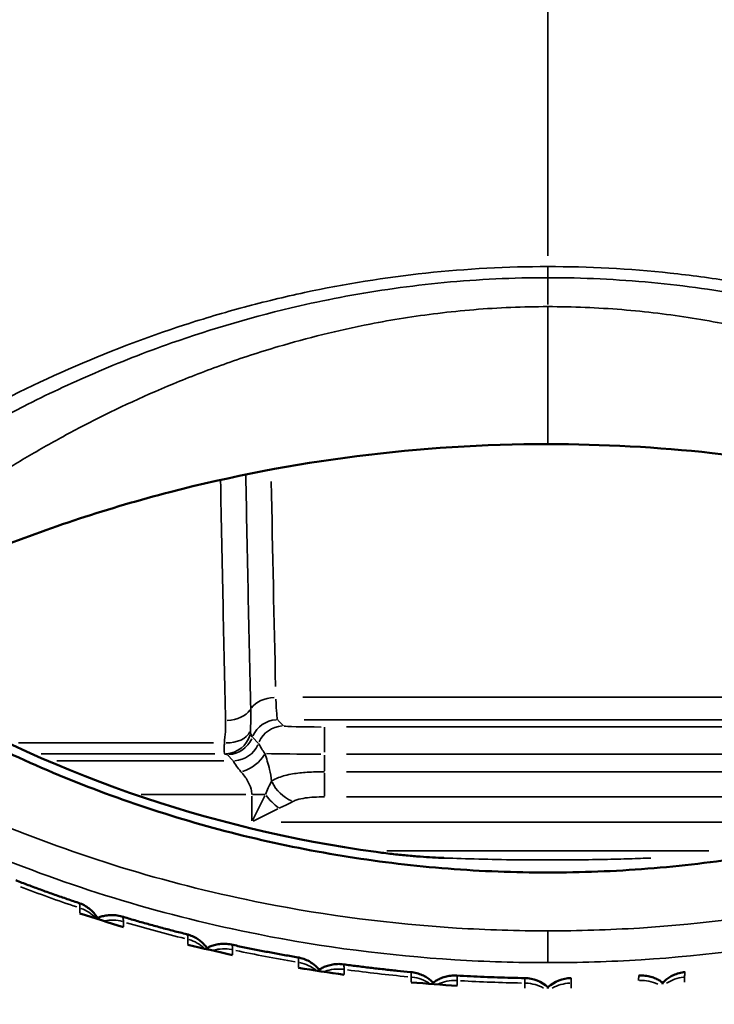
# Model space of a CAD drawing. Units: millimetres. Extents: x 0 to 26290, y 0 to 22385.
# Drawn here: x 10790 to 10995, y 17244 to 17534 of the extents above; entities that cross this region are included whole.
import ezdxf

# ---------------------------------------------------------------- set-up
doc = ezdxf.new("R2010")
doc.units = ezdxf.units.MM
doc.layers.add('MD_Visible', color=7, linetype='Continuous', lineweight=50)
doc.layers.add('MD_Visible Narrow', color=7, linetype='Continuous', lineweight=35)
doc.styles.get("Standard").update_dxf_attribs({"font": 'arial.ttf'})
doc.dimstyles.new('ISO-25', dxfattribs={"dimtxt": 2.5, "dimasz": 2.5, "dimexe": 1.25, "dimexo": 0.625, "dimtad": 1, "dimtxsty": 'Standard', "dimcen": 2.5, "dimadec": 0, "dimazin": 0, "dimtfac": 1, "dimtmove": 0, "dimatfit": 3, "dimfxl": 1, "dimarcsym": 0})

# ---------------------------------------------------------------- blocks, each defined once
blk = doc.blocks.new('CustomObjectsInViewport4_0')
at = {"layer": 'MD_Visible', "extrusion": (0, 1, 0)}
for p, q in [((10298.13, 14022.11), (10298.13, 14022.11)), ((10269.43, 14015.82), (10269.43, 14015.82))]:
    blk.add_line(p, q, dxfattribs=at)
at = {"layer": 'MD_Visible'}
for centre, radius, start, end in [((10400.66, 14240.29), 374.57, 239.3039, 262.2218), ((10393.66, 13821.48), 10.5, 48.1897, 89.1219)]:
    blk.add_arc(centre, radius, start, end, dxfattribs=at)
at = {"layer": 'MD_Visible', "extrusion": (1.22465e-16, 0, -1)}
blk.add_arc((-10407.66, 13821.48), 10.5, 48.1897, 89.1219, dxfattribs=at)
at = {"layer": 'MD_Visible'}
for centre, major_axis, ratio, start_param, end_param in [((10400.66, 14169.04), (438.96, 0), 0.866025, 5.816393, 9.89157), ((10400.66, 13969.82), (-383.86, 77.38), 0.382976, 1.281085, 1.316485), ((10400.66, 13969.82), (-384.38, 58.11), 0.375713, 1.348031, 1.383431), ((10400.66, 13969.82), (-384.73, 38.77), 0.370381, 1.415869, 1.451269), ((10400.66, 13969.82), (-384.93, 19.39), 0.367122, 1.484325, 1.519725)]:
    blk.add_ellipse(centre, major_axis=major_axis, ratio=ratio, start_param=start_param, end_param=end_param, dxfattribs=at)
at = {"layer": 'MD_Visible', "extrusion": (1.22465e-16, 0, -1)}
blk.add_ellipse((10400.66, 14165.87), major_axis=(-437, 0), ratio=0.866025, start_param=5.825381, end_param=9.882582, dxfattribs=at)
at = {"layer": 'MD_Visible'}
for points, knots in [([(9937.85, 13774.01), (9943.56, 13794.98), (9950.57, 13815.67), (9967.08, 13855.96), (9976.58, 13875.63), (9997.89, 13913.46), (10009.7, 13931.71), (10035.38, 13966.37), (10049.27, 13982.87), (10078.81, 14013.73), (10094.49, 14028.19), (10127.29, 14054.72), (10144.45, 14066.9), (10179.84, 14088.69), (10198.11, 14098.4), (10235.36, 14115.11), (10254.39, 14122.22), (10292.78, 14133.7), (10312.21, 14138.15), (10351.07, 14144.34), (10370.57, 14146.13), (10393.6, 14146.7), (10397.13, 14146.74), (10400.66, 14146.74)], [0, 0, 0, 0, 6.898074, 6.898074, 13.758675, 13.758675, 20.542417, 20.542417, 27.222608, 27.222608, 33.776704, 33.776704, 40.19243, 40.19243, 46.457243, 46.457243, 52.567219, 52.567219, 58.53877, 58.53877, 64.388042, 64.388042, 65.448231, 65.448231, 65.448231, 65.448231]), ([(10400.66, 14146.74), (10419.79, 14146.74), (10438.96, 14145.47), (10476.88, 14140.46), (10495.71, 14136.7), (10532.84, 14126.83), (10551.22, 14120.66), (10587.22, 14106.02), (10604.91, 14097.48), (10639.31, 14078.21), (10656.06, 14067.39), (10688.33, 14043.68), (10703.89, 14030.7), (10733.51, 14002.8), (10747.6, 13987.8), (10774.04, 13956.04), (10786.39, 13939.2), (10809.12, 13904.01), (10819.5, 13885.58), (10838.04, 13847.46), (10846.2, 13827.7), (10856.95, 13796.5), (10860.4, 13785.29), (10863.47, 13774)], [0, 0, 0, 0, 5.737675, 5.737675, 11.485625, 11.485625, 17.3119, 17.3119, 23.248212, 23.248212, 29.315393, 29.315393, 35.525037, 35.525037, 41.881689, 41.881689, 48.379015, 48.379015, 55.002727, 55.002727, 61.735989, 61.735989, 65.451397, 65.451397, 65.451397, 65.451397]), ([(10711.03, 13855.68), (10705.08, 13862.5), (10698.83, 13869.13), (10679.94, 13887.66), (10666.52, 13899.06), (10637.99, 13920), (10622.8, 13929.61), (10591.07, 13946.78), (10574.44, 13954.4), (10540.14, 13967.45), (10522.38, 13972.92), (10486.21, 13981.57), (10467.7, 13984.77), (10433.03, 13988.53), (10416.83, 13989.41), (10381.83, 13989.41), (10362.94, 13988.21), (10325.67, 13983.49), (10307.18, 13979.95), (10271.13, 13970.62), (10253.46, 13964.8), (10219.39, 13951.08), (10202.91, 13943.13), (10171.56, 13925.32), (10156.6, 13915.42), (10128.6, 13893.92), (10115.48, 13882.28), (10098.92, 13865.29), (10094.54, 13860.54), (10090.31, 13855.7)], [28.80449, 28.80449, 28.80449, 28.80449, 31.773059, 31.773059, 37.390711, 37.390711, 43.005422, 43.005422, 48.62009, 48.62009, 54.243746, 54.243746, 59.874873, 59.874873, 64.72574, 64.72574, 70.377093, 70.377093, 76.025684, 76.025684, 81.665264, 81.665264, 87.295912, 87.295912, 92.917674, 92.917674, 98.534775, 98.534775, 100.644054, 100.644054, 100.644054, 100.644054]), ([(10400.66, 13863.1), (10390.85, 13863.1), (10381.03, 13863.48), (10361.36, 13865.02), (10351.54, 13866.18), (10331.99, 13869.28), (10322.26, 13871.21), (10303, 13875.84), (10293.47, 13878.54), (10274.69, 13884.65), (10265.44, 13888.07), (10247.3, 13895.59), (10238.37, 13899.7), (10220.79, 13908.66), (10212.16, 13913.49), (10196.81, 13922.9), (10190.04, 13927.36), (10183.42, 13932.03)], [1234.787474, 1234.787474, 1234.787474, 1234.787474, 1265.831875, 1265.831875, 1296.876277, 1296.876277, 1327.920679, 1327.920679, 1358.96508, 1358.96508, 1390.009482, 1390.009482, 1421.053884, 1421.053884, 1452.098285, 1452.098285, 1477.499947, 1477.499947, 1477.499947, 1477.499947]), ([(10400.66, 13863.1), (10410.47, 13863.1), (10420.3, 13863.48), (10439.96, 13865.02), (10449.79, 13866.18), (10469.34, 13869.28), (10479.07, 13871.21), (10498.32, 13875.84), (10507.86, 13878.54), (10526.64, 13884.65), (10535.89, 13888.07), (10554.03, 13895.59), (10562.96, 13899.7), (10580.53, 13908.66), (10589.17, 13913.49), (10604.51, 13922.9), (10611.29, 13927.36), (10617.91, 13932.03)], [2490.508956, 2490.508956, 2490.508956, 2490.508956, 2521.553358, 2521.553358, 2552.597759, 2552.597759, 2583.642161, 2583.642161, 2614.686563, 2614.686563, 2645.730964, 2645.730964, 2676.775366, 2676.775366, 2707.819768, 2707.819768, 2733.220838, 2733.220838, 2733.220838, 2733.220838]), ([(10349.97, 13869.17), (10351.51, 13868.95), (10353.06, 13868.76), (10356.07, 13868.41), (10357.54, 13868.26), (10360.36, 13868), (10361.71, 13867.88), (10364.28, 13867.69), (10365.49, 13867.62), (10367.8, 13867.49), (10368.89, 13867.44), (10369.93, 13867.4)], [0, 0, 0, 0, 0.483846, 0.483846, 0.967691, 0.967691, 1.451537, 1.451537, 1.935382, 1.935382, 2.419228, 2.419228, 2.419228, 2.419228]), ([(10243.64, 13860.81), (10244.86, 13860.34), (10246.08, 13859.87), (10248.53, 13858.95), (10249.76, 13858.5), (10252.22, 13857.61), (10253.45, 13857.16), (10255.92, 13856.29), (10257.16, 13855.86), (10259.64, 13855.01), (10260.89, 13854.59), (10262.13, 13854.17)], [4.29375412, 4.29375412, 4.29375412, 4.29375412, 4.30412845, 4.30412845, 4.31450278, 4.31450278, 4.32487711, 4.32487711, 4.33525144, 4.33525144, 4.34562577, 4.34562577, 4.34562577, 4.34562577]), ([(10267.93, 13849.44), (10267.75, 13849.74), (10267.55, 13850.06), (10267.06, 13850.73), (10266.78, 13851.08), (10266.11, 13851.78), (10265.73, 13852.13), (10264.86, 13852.81), (10264.37, 13853.14), (10263.31, 13853.72), (10262.73, 13853.97), (10262.13, 13854.17)], [-0.061202805, -0.061202805, -0.061202805, -0.061202805, -0.059676597, -0.059676597, -0.05815039, -0.05815039, -0.056624182, -0.056624182, -0.055097975, -0.055097975, -0.053571767, -0.053571767, -0.053571767, -0.053571767]), ([(10267.78, 13849.69), (10268.02, 13849.8), (10268.28, 13849.9), (10268.96, 13850.13), (10269.39, 13850.25), (10270.34, 13850.45), (10270.86, 13850.52), (10271.96, 13850.58), (10272.55, 13850.57), (10273.75, 13850.43), (10274.37, 13850.31), (10274.97, 13850.13)], [-0.032010331, -0.032010331, -0.032010331, -0.032010331, -0.030911621, -0.030911621, -0.029393674, -0.029393674, -0.027875727, -0.027875727, -0.02635778, -0.02635778, -0.024839833, -0.024839833, -0.024839833, -0.024839833]), ([(10274.97, 13850.13), (10276.23, 13849.75), (10277.5, 13849.38), (10280.03, 13848.65), (10281.3, 13848.29), (10283.84, 13847.58), (10285.12, 13847.24), (10287.67, 13846.55), (10288.95, 13846.22), (10291.51, 13845.55), (10292.79, 13845.23), (10294.07, 13844.91)], [4.38102043, 4.38102043, 4.38102043, 4.38102043, 4.39139482, 4.39139482, 4.40176921, 4.40176921, 4.41214359, 4.41214359, 4.42251798, 4.42251798, 4.43289236, 4.43289236, 4.43289236, 4.43289236]), ([(10300.18, 13840.69), (10299.98, 13840.97), (10299.76, 13841.27), (10299.22, 13841.89), (10298.91, 13842.21), (10298.2, 13842.85), (10297.79, 13843.18), (10296.88, 13843.78), (10296.37, 13844.06), (10295.27, 13844.55), (10294.68, 13844.76), (10294.07, 13844.91)], [-0.058682891, -0.058682891, -0.058682891, -0.058682891, -0.057538505, -0.057538505, -0.056394119, -0.056394119, -0.055249734, -0.055249734, -0.054105348, -0.054105348, -0.052960962, -0.052960962, -0.052960962, -0.052960962]), ([(10300.08, 13840.83), (10300.35, 13840.97), (10300.63, 13841.11), (10301.33, 13841.41), (10301.75, 13841.56), (10302.67, 13841.82), (10303.18, 13841.93), (10304.27, 13842.07), (10304.85, 13842.1), (10306.05, 13842.05), (10306.67, 13841.98), (10307.28, 13841.85)], [-0.030896427, -0.030896427, -0.030896427, -0.030896427, -0.029939687, -0.029939687, -0.028800459, -0.028800459, -0.027661231, -0.027661231, -0.026522003, -0.026522003, -0.025382776, -0.025382776, -0.025382776, -0.025382776]), ([(10307.28, 13841.85), (10308.57, 13841.57), (10309.87, 13841.29), (10312.47, 13840.76), (10313.77, 13840.5), (10316.38, 13839.98), (10317.68, 13839.73), (10320.29, 13839.24), (10321.6, 13839), (10324.22, 13838.54), (10325.53, 13838.31), (10326.84, 13838.09)], [4.46828678, 4.46828678, 4.46828678, 4.46828678, 4.47866121, 4.47866121, 4.48903564, 4.48903564, 4.49941007, 4.49941007, 4.5097845, 4.5097845, 4.52015892, 4.52015892, 4.52015892, 4.52015892]), ([(10333.22, 13834.39), (10333, 13834.65), (10332.75, 13834.93), (10332.17, 13835.5), (10331.84, 13835.8), (10331.08, 13836.37), (10330.65, 13836.66), (10329.7, 13837.19), (10329.17, 13837.43), (10328.05, 13837.83), (10327.45, 13837.99), (10326.84, 13838.09)], [-0.056326361, -0.056326361, -0.056326361, -0.056326361, -0.05556447, -0.05556447, -0.054802579, -0.054802579, -0.054040688, -0.054040688, -0.053278798, -0.053278798, -0.052516907, -0.052516907, -0.052516907, -0.052516907]), ([(10333.17, 13834.45), (10333.44, 13834.62), (10333.74, 13834.8), (10334.44, 13835.16), (10334.85, 13835.34), (10335.75, 13835.66), (10336.24, 13835.81), (10337.31, 13836.03), (10337.88, 13836.1), (10339.07, 13836.15), (10339.69, 13836.12), (10340.3, 13836.03)], [-0.029503542, -0.029503542, -0.029503542, -0.029503542, -0.028799029, -0.028799029, -0.028039196, -0.028039196, -0.027279363, -0.027279363, -0.026519529, -0.026519529, -0.025759696, -0.025759696, -0.025759696, -0.025759696]), ([(10333.22, 13834.39), (10333.23, 13834.38), (10333.24, 13834.36), (10333.27, 13834.29), (10333.3, 13834.18), (10333.32, 13834.04)], [0.9454696, 0.9454696, 0.9454696, 0.9454696, 0.9800534, 0.9800534, 1.1232585, 1.1232585, 1.1232585, 1.1232585]), ([(10340.3, 13836.03), (10341.62, 13835.85), (10342.94, 13835.68), (10345.59, 13835.34), (10346.91, 13835.18), (10349.56, 13834.86), (10350.88, 13834.71), (10353.54, 13834.42), (10354.86, 13834.28), (10357.52, 13834.02), (10358.84, 13833.89), (10360.17, 13833.77)], [4.55555316, 4.55555316, 4.55555316, 4.55555316, 4.56592761, 4.56592761, 4.57630207, 4.57630207, 4.58667653, 4.58667653, 4.59705099, 4.59705099, 4.60742545, 4.60742545, 4.60742545, 4.60742545]), ([(10366.8, 13830.58), (10366.56, 13830.83), (10366.29, 13831.08), (10365.67, 13831.61), (10365.32, 13831.87), (10364.52, 13832.39), (10364.07, 13832.64), (10363.08, 13833.09), (10362.54, 13833.29), (10361.39, 13833.6), (10360.79, 13833.71), (10360.17, 13833.77)], [-0.054140725, -0.054140725, -0.054140725, -0.054140725, -0.053760171, -0.053760171, -0.053379617, -0.053379617, -0.052999063, -0.052999063, -0.05261851, -0.05261851, -0.052237956, -0.052237956, -0.052237956, -0.052237956]), ([(10441.15, 13833.77), (10440.54, 13833.71), (10439.93, 13833.6), (10438.78, 13833.29), (10438.24, 13833.09), (10437.26, 13832.64), (10436.81, 13832.39), (10436.01, 13831.87), (10435.66, 13831.61), (10435.04, 13831.08), (10434.77, 13830.83), (10434.53, 13830.58)], [-0.025905681, -0.025905681, -0.025905681, -0.025905681, -0.025525128, -0.025525128, -0.025144574, -0.025144574, -0.02476402, -0.02476402, -0.024383466, -0.024383466, -0.024002912, -0.024002912, -0.024002912, -0.024002912]), ([(10366.78, 13830.59), (10367.05, 13830.8), (10367.35, 13831.01), (10368.04, 13831.43), (10368.43, 13831.64), (10369.3, 13832.03), (10369.78, 13832.21), (10370.82, 13832.51), (10371.39, 13832.62), (10372.57, 13832.76), (10373.18, 13832.77), (10373.8, 13832.74)], [-0.027865393, -0.027865393, -0.027865393, -0.027865393, -0.027492332, -0.027492332, -0.027112256, -0.027112256, -0.026732181, -0.026732181, -0.026352106, -0.026352106, -0.02597203, -0.02597203, -0.02597203, -0.02597203]), ([(10366.8, 13830.58), (10366.81, 13830.57), (10366.82, 13830.55), (10366.84, 13830.46), (10366.85, 13830.34), (10366.86, 13830.19)], [0.9087721, 0.9087721, 0.9087721, 0.9087721, 0.9800534, 0.9800534, 1.1328604, 1.1328604, 1.1328604, 1.1328604]), ([(10373.8, 13832.74), (10375.13, 13832.66), (10376.47, 13832.58), (10379.13, 13832.44), (10380.47, 13832.38), (10383.14, 13832.27), (10384.47, 13832.22), (10387.14, 13832.13), (10388.48, 13832.09), (10391.15, 13832.03), (10392.49, 13832), (10393.82, 13831.98)], [4.64281957, 4.64281957, 4.64281957, 4.64281957, 4.65319404, 4.65319404, 4.66356852, 4.66356852, 4.67394299, 4.67394299, 4.68431746, 4.68431746, 4.69469194, 4.69469194, 4.69469194, 4.69469194]), ([(10427.53, 13832.74), (10428.14, 13832.77), (10428.76, 13832.76), (10429.94, 13832.62), (10430.5, 13832.51), (10431.55, 13832.21), (10432.03, 13832.03), (10432.9, 13831.64), (10433.29, 13831.43), (10433.97, 13831.01), (10434.27, 13830.8), (10434.54, 13830.59)], [-0.052171607, -0.052171607, -0.052171607, -0.052171607, -0.051791532, -0.051791532, -0.051411456, -0.051411456, -0.051031381, -0.051031381, -0.050651305, -0.050651305, -0.050278244, -0.050278244, -0.050278244, -0.050278244]), ([(10434.53, 13830.58), (10434.52, 13830.57), (10434.51, 13830.55), (10434.49, 13830.46), (10434.47, 13830.34), (10434.46, 13830.19)], [0.9087721, 0.9087721, 0.9087721, 0.9087721, 0.9800534, 0.9800534, 1.1328604, 1.1328604, 1.1328604, 1.1328604]), ([(10400.66, 13829.31), (10400.66, 13829.31), (10400.66, 13829.28), (10400.66, 13829.18), (10400.66, 13829.06), (10400.66, 13828.9)], [0.8747794, 0.8747794, 0.8747794, 0.8747794, 0.9800534, 0.9800534, 1.1359153, 1.1359153, 1.1359153, 1.1359153])]:
    blk.add_open_spline(points, degree=3, knots=knots, dxfattribs=at)
for points in [[(10266.59, 14010.22), (10266.59, 14010.22), (10266.59, 14010.22), (10266.59, 14010.22)], [(10267.93, 13849.44), (10267.95, 13849.41), (10267.96, 13849.37), (10267.98, 13849.33)], [(10300.18, 13840.69), (10300.22, 13840.63), (10300.25, 13840.55), (10300.28, 13840.44)]]:
    blk.add_open_spline(points, degree=3, dxfattribs=at)
at = {"layer": 'MD_Visible Narrow', "extrusion": (0, 1, 0)}
for p, q in [((10400.66, 14146.22), (10400.66, 14044.93)), ((10400.66, 14041.51), (10400.66, 14038.57)), ((10400.66, 14038.26), (10400.66, 14030.58)), ((10304.36, 14024.06), (10304.36, 14024.06)), ((10291.19, 14019.79), (10291.19, 14019.79)), ((10328.32, 13914.77), (10470.88, 13914.77)), ((10321.02, 13908.03), (10322.64, 13906.4)), ((10470.4, 13908.12), (10328.79, 13908.12)), ((10334.73, 13898.63), (10334.73, 13905.97)), ((10341.22, 13906.01), (10457.98, 13906.01)), ((10313.55, 13902.9), (10315.17, 13901.28)), ((10244.45, 13901.33), (10302, 13901.33)), ((10302.39, 13898.09), (10251.19, 13898.09)), ((10307.71, 13896.15), (10306.09, 13897.77)), ((10334.73, 13897.75), (10334.73, 13893.08)), ((10457.98, 13898.01), (10341.22, 13898.01)), ((10255.73, 13896.06), (10305.06, 13896.06)), ((10334.73, 13885.6), (10334.73, 13892.35)), ((10341.22, 13892.82), (10457.98, 13892.82)), ((10280.62, 13886.06), (10311.56, 13886.06)), ((10313.28, 13878.39), (10313.28, 13885.66)), ((10313.49, 13886.06), (10317.14, 13886.06)), ((10313.49, 13878.41), (10317.14, 13885.69)), ((10457.98, 13885.41), (10341.22, 13885.41)), ((10320.99, 13881.84), (10313.71, 13878.2)), ((10477.28, 13877.99), (10321.91, 13877.99)), ((10349.97, 13869.17), (10349.97, 13869.16)), ((10353.17, 13869.45), (10448.16, 13869.45)), ((10262.6, 13852.55), (10262.6, 13851.13)), ((10275.41, 13847.09), (10275.41, 13848.51)), ((10294.45, 13843.31), (10294.45, 13841.89)), ((10307.62, 13838.84), (10307.62, 13840.26)), ((10327.11, 13836.52), (10327.11, 13835.09)), ((10340.53, 13833.04), (10340.53, 13834.47)), ((10360.33, 13832.21), (10360.33, 13830.79)), ((10373.9, 13829.76), (10373.9, 13831.18)), ((10393.85, 13830.43), (10393.85, 13829)), ((10407.48, 13829), (10407.48, 13830.43)), ((10441, 13830.79), (10441, 13832.21))]:
    blk.add_line(p, q, dxfattribs=at)
at = {"layer": 'MD_Visible Narrow'}
blk.add_arc((10400.66, 14240.29), 374.58, 240.4433, 261.0756, dxfattribs=at)
at = {"layer": 'MD_Visible Narrow', "extrusion": (1.22465e-16, 0, -1)}
for centre, major_axis, ratio, start_param, end_param in [((10400.66, 13689.37), (-396, 0), 0.866025, 1.268918, 1.26896), ((10322.74, 13898.32), (5.66, 5.66), 0.999315, -1.929571, -0.845942), ((10334.73, 13898.33), (-20, 0), 0.015712, -1.517034, -0.549309), ((10325.38, 13890.08), (-5.87, 5.44), 0.64576, 4.230073, 5.263123), ((10258.84, 13844.14), (-10.5, 0), 0.866025, 1.965893, 2.475855), ((10291.56, 13834.65), (-10.5, 0), 0.866025, 1.879034, 2.396325), ((10325.1, 13827.67), (-10.5, 0), 0.866025, 1.792058, 2.314572), ((10359.23, 13823.25), (-10.5, 0), 0.866025, 1.704966, 2.230617), ((10393.66, 13821.41), (-10.5, 0), 0.866025, 1.617758, 2.144472), ((10428.15, 13822.19), (-10.5, 0), 0.866025, 1.530436, 2.056142)]:
    blk.add_ellipse(centre, major_axis=major_axis, ratio=ratio, start_param=start_param, end_param=end_param, dxfattribs=at)
at = {"layer": 'MD_Visible Narrow'}
for centre, major_axis, ratio, start_param, end_param in [((10337.52, 14495.3), (0, -870), 0.026427, -0.989152, -0.989151), ((10337.52, 14495.3), (0, -870), 0.026427, -0.934619, -0.845215), ((10320.4, 13909.43), (8, 0.19), 0.667176, 1.614465, 2.682223), ((10320.94, 13928.12), (0, -20), 0.03666, -0.799545, -0.066883), ((10320.92, 13900.13), (5.66, 5.66), 0.999315, 0.845929, 1.92931), ((10334.73, 13906.32), (12, 0), 0.026186, 3.245003, 4.635158), ((10305.24, 13906.08), (1.67, 7.82), 0.992211, 3.419814, 4.616851), ((10306, 13905.86), (5.66, 5.66), 0.999315, 3.987521, 5.070903), ((10307.8, 13904.06), (5.66, 5.66), 0.999315, 3.987521, 5.070903), ((10307.8, 13904.04), (7.48, 2.83), 0.99871, 4.411302, 5.494507), ((10310.1, 13898.18), (7.18, 3.53), 0.632411, 4.471441, 5.56168), ((10321.36, 13886.06), (-5.66, 5.66), 0.381968, 1.242417, 1.899176), ((10369.62, 13859.4), (0.31, 7.99), 0.740479, -0.054923, -0.002891), ((10400.66, 14163.87), (385, 0), 0.866025, 4.29635, 4.34303), ((10271.99, 13839.99), (10.5, 0), 0.866025, 1.267777, 1.778012), ((10400.66, 14163.87), (385, 0), 0.866025, 4.383616, 4.430296), ((10305.08, 13831.51), (10.5, 0), 0.866025, 1.355446, 1.872922), ((10400.66, 14163.87), (385, 0), 0.866025, 4.470883, 4.517563), ((10338.89, 13825.56), (10.5, 0), 0.866025, 1.442998, 1.965628), ((10400.66, 14163.87), (385, 0), 0.866025, 4.558149, 4.604829), ((10373.17, 13822.19), (10.5, 0), 0.866025, 1.530436, 2.056142), ((10400.66, 14163.87), (385, 0), 0.866025, 4.645416, 4.692096), ((10407.66, 13821.41), (10.5, 0), 0.866025, 1.617758, 2.144472), ((10442.1, 13823.25), (10.5, 0), 0.866025, 1.704966, 2.230617)]:
    blk.add_ellipse(centre, major_axis=major_axis, ratio=ratio, start_param=start_param, end_param=end_param, dxfattribs=at)
at = {"layer": 'MD_Visible Narrow', "extrusion": (1.22465e-16, 3.85186e-33, -1)}
blk.add_ellipse((10305.57, 13913.24), major_axis=(-8, -0.19), ratio=0.667396, start_param=3.601075, end_param=4.668837, dxfattribs=at)
at = {"layer": 'MD_Visible Narrow', "extrusion": (1.22465e-16, -9.24446e-33, -1)}
blk.add_ellipse((10305.2, 13906.73), major_axis=(-7.96, 0.83), ratio=0.672984, start_param=3.396888, end_param=4.576896, dxfattribs=at)
at = {"layer": 'MD_Visible Narrow'}
for points, knots in [([(10028.94, 13737.05), (10035.41, 13760.83), (10052.32, 13807.3), (10082.98, 13861.13), (10112.91, 13900.66), (10146.12, 13937.33), (10184.05, 13969.31), (10225.98, 13995.58), (10258.94, 14012.05), (10287.54, 14022.98), (10310.97, 14029.94), (10334.77, 14035.69), (10364.64, 14040.47), (10388.64, 14041.76), (10400.66, 14041.76)], [-128.455766, -128.455766, -128.455766, -128.455766, -119.264055, -110.072344, -105.476488, -100.880632, -91.688921, -87.093065, -82.49721, -77.901354, -75.603426, -73.305499, -68.709643, -64.113787, -64.113787, -64.113787, -64.113787]), ([(10400.66, 14041.76), (10412.63, 14041.76), (10430.66, 14040.81), (10454.82, 14037.57), (10490.67, 14030.83), (10531.34, 14017.57), (10575.45, 13995.53), (10606.85, 13975.84), (10636.23, 13953.33), (10672.58, 13919.8), (10728.08, 13852.71), (10759.44, 13784.64), (10772.39, 13737.05)], [-64.113787, -64.113787, -64.113787, -64.113787, -59.537914, -57.249978, -54.962041, -45.810296, -41.234423, -36.65855, -32.082677, -27.506804, -18.355058, -0.051567, -0.051567, -0.051567, -0.051567]), ([(10400.66, 14038.49), (10390.36, 14038.49), (10374.94, 14037.74), (10355.18, 14035.4), (10340.99, 14033.08), (10318.29, 14028.38), (10293.01, 14020.9), (10266.67, 14010.54), (10238.74, 13997.37), (10213.79, 13982.6), (10196.43, 13970.36), (10190.45, 13965.87), (10189.83, 13965.41)], [-31.90896, -31.90896, -31.90896, -31.90896, -30.618263, -29.972914, -29.327566, -28.682217, -26.746171, -25.455474, -24.164777, -21.583382, -20.292685, -20.14334, -20.14334, -20.14334, -20.14334]), ([(10611.5, 13965.41), (10610.85, 13965.9), (10604.81, 13970.42), (10587.32, 13982.74), (10562.48, 13997.42), (10534.73, 14010.51), (10511.98, 14019.46), (10487.19, 14027.22), (10464.96, 14032.33), (10446.08, 14035.41), (10426.34, 14037.74), (10410.95, 14038.49), (10400.66, 14038.49)], [-11.753144, -11.753144, -11.753144, -11.753144, -11.597517, -10.308904, -7.731678, -6.443065, -5.154452, -3.865839, -2.577226, -1.93292, -1.288613, 0, 0, 0, 0]), ([(10240.94, 13981.98), (10244.49, 13984.16), (10251.82, 13988.51), (10267.49, 13997.04), (10285.02, 14005.34), (10304.79, 14012.99), (10323.52, 14019.15), (10341.63, 14023.7), (10357.94, 14026.6), (10368.14, 14028.03), (10382.33, 14029.49), (10393.35, 14029.95), (10400.66, 14029.95)], [19.001988, 19.001988, 19.001988, 19.001988, 20.292685, 21.583382, 24.164777, 25.455474, 26.746171, 28.682217, 29.327566, 29.972914, 30.618263, 31.90896, 31.90896, 31.90896, 31.90896]), ([(10400.66, 14029.95), (10407.97, 14029.95), (10418.97, 14029.49), (10433.14, 14028.04), (10446.71, 14026.13), (10462.68, 14022.99), (10480.41, 14018.29), (10496.59, 14012.97), (10516.22, 14005.37), (10533.69, 13997.12), (10547.48, 13989.62), (10554.98, 13985.27), (10558.62, 13983.08), (10560.39, 13981.98)], [0, 0, 0, 0, 1.288613, 1.93292, 2.577226, 3.865839, 5.154452, 6.443065, 7.731678, 10.308904, 11.597517, 12.241824, 12.885911, 12.885911, 12.885911, 12.885911]), ([(10400.66, 13989.41), (10400.66, 13989.41), (10400.66, 13990.18), (10400.66, 13992.74), (10400.66, 13994.93), (10400.66, 13996.17), (10400.66, 13996.93), (10400.66, 13997.32), (10400.66, 13997.52), (10400.66, 13997.53), (10400.66, 13997.54), (10400.66, 13997.56), (10400.66, 13997.6), (10400.66, 13997.66), (10400.66, 13997.74), (10400.66, 13997.88), (10400.66, 13998.19), (10400.66, 13998.85), (10400.66, 13999.8), (10400.66, 14000.93), (10400.66, 14003.18), (10400.66, 14006.51), (10400.66, 14010.12), (10400.66, 14012.97), (10400.66, 14014.37), (10400.66, 14015.14), (10400.66, 14015.27), (10400.66, 14015.55), (10400.66, 14016.03), (10400.66, 14017), (10400.66, 14018.36), (10400.66, 14019.72), (10400.66, 14020.79), (10400.66, 14021.86), (10400.66, 14023.19), (10400.66, 14024.5), (10400.66, 14025.54), (10400.66, 14026.32), (10400.66, 14027.1), (10400.66, 14027.87), (10400.66, 14028.63), (10400.66, 14029.33), (10400.66, 14029.76), (10400.66, 14029.95)], [0.05357272, 0.05357272, 0.05357272, 0.05357272, 0.05953603, 0.06393893, 0.06614037, 0.0672411, 0.06779146, 0.06834182, 0.06834182, 0.06836165, 0.06838148, 0.06842113, 0.06850044, 0.06865907, 0.06881769, 0.06897632, 0.06961082, 0.07087982, 0.07341782, 0.07595581, 0.07849381, 0.08864581, 0.0987978, 0.1038738, 0.10894979, 0.10894979, 0.10945421, 0.10995864, 0.11096748, 0.11298516, 0.11702054, 0.12105591, 0.12307359, 0.12509128, 0.12912665, 0.13316202, 0.13517971, 0.13719739, 0.13921508, 0.14123277, 0.14325045, 0.14526814, 0.14674647, 0.14674647, 0.14674647, 0.14674647]), ([(10400.66, 13863.09), (10383.89, 13863.09), (10367.04, 13864.21), (10350.29, 13866.48), (10323.23, 13870.13), (10296.47, 13876.77), (10270.94, 13886.13), (10257.03, 13891.23), (10243.51, 13897.12), (10230.28, 13903.82), (10214.05, 13912.05), (10198.35, 13921.5), (10183.41, 13932.03)], [1234.787474, 1234.787474, 1234.787474, 1234.787474, 1287.865203, 1287.865203, 1287.865203, 1373.547655, 1373.547655, 1373.547655, 1420.225919, 1420.225919, 1420.225919, 1477.500981, 1477.500981, 1477.500981, 1477.500981]), ([(10617.91, 13932.03), (10603.64, 13921.96), (10588.66, 13912.88), (10573.19, 13904.92), (10561.21, 13898.75), (10548.97, 13893.25), (10536.43, 13888.41), (10523.88, 13883.56), (10511.03, 13879.37), (10497.96, 13875.87), (10479.67, 13870.98), (10460.97, 13867.47), (10442.18, 13865.39), (10428.35, 13863.85), (10414.48, 13863.09), (10400.66, 13863.09)], [-2733.221872, -2733.221872, -2733.221872, -2733.221872, -2678.479762, -2678.479762, -2678.479762, -2636.055825, -2636.055825, -2636.055825, -2593.631887, -2593.631887, -2593.631887, -2534.238375, -2534.238375, -2534.238375, -2490.508956, -2490.508956, -2490.508956, -2490.508956]), ([(10162.73, 13919.1), (10175.6, 13910.04), (10189.2, 13901.69), (10203.35, 13894.17), (10215.03, 13887.96), (10227.09, 13882.31), (10239.41, 13877.26), (10251.73, 13872.21), (10264.3, 13867.77), (10277.21, 13863.89), (10290.13, 13860.02), (10303.35, 13856.74), (10316.74, 13854.09), (10335.48, 13850.39), (10354.56, 13847.93), (10373.65, 13846.74), (10382.66, 13846.18), (10391.67, 13845.9), (10400.66, 13845.9)], [2206.607501, 2206.607501, 2206.607501, 2206.607501, 2258.704103, 2258.704103, 2258.704103, 2301.69574, 2301.69574, 2301.69574, 2344.687377, 2344.687377, 2344.687377, 2387.735317, 2387.735317, 2387.735317, 2448.002432, 2448.002432, 2448.002432, 2476.462041, 2476.462041, 2476.462041, 2476.462041]), ([(10400.66, 13845.9), (10409.66, 13845.9), (10418.66, 13846.18), (10427.68, 13846.74), (10446.76, 13847.93), (10465.85, 13850.39), (10484.59, 13854.09), (10497.98, 13856.74), (10511.19, 13860.02), (10524.12, 13863.89), (10537.02, 13867.77), (10549.6, 13872.21), (10561.92, 13877.26), (10574.24, 13882.31), (10586.3, 13887.96), (10597.97, 13894.17), (10612.13, 13901.69), (10625.72, 13910.04), (10638.59, 13919.1)], [-3732.280569, -3732.280569, -3732.280569, -3732.280569, -3703.82096, -3703.82096, -3703.82096, -3643.553844, -3643.553844, -3643.553844, -3600.505904, -3600.505904, -3600.505904, -3557.514267, -3557.514267, -3557.514267, -3514.522631, -3514.522631, -3514.522631, -3462.427016, -3462.427016, -3462.427016, -3462.427016]), ([(10400.66, 13836.53), (10391.51, 13836.53), (10382.34, 13836.81), (10373.17, 13837.38), (10353.74, 13838.59), (10334.31, 13841.1), (10315.23, 13844.88), (10301.6, 13847.57), (10288.15, 13850.92), (10275, 13854.87), (10261.86, 13858.81), (10249.06, 13863.35), (10236.52, 13868.49), (10223.98, 13873.63), (10211.71, 13879.38), (10199.82, 13885.71), (10184.08, 13894.09), (10169.02, 13903.46), (10154.86, 13913.69)], [-2476.462041, -2476.462041, -2476.462041, -2476.462041, -2448.002432, -2448.002432, -2448.002432, -2387.735317, -2387.735317, -2387.735317, -2344.687377, -2344.687377, -2344.687377, -2301.69574, -2301.69574, -2301.69574, -2258.704103, -2258.704103, -2258.704103, -2201.793464, -2201.793464, -2201.793464, -2201.793464]), ([(10646.47, 13913.69), (10632.31, 13903.46), (10617.25, 13894.09), (10601.51, 13885.71), (10589.62, 13879.38), (10577.35, 13873.63), (10564.81, 13868.49), (10552.27, 13863.35), (10539.47, 13858.81), (10526.33, 13854.87), (10513.17, 13850.92), (10499.72, 13847.57), (10486.09, 13844.88), (10467.01, 13841.1), (10447.59, 13838.59), (10428.16, 13837.38), (10418.99, 13836.81), (10409.82, 13836.53), (10400.66, 13836.53)], [3457.612249, 3457.612249, 3457.612249, 3457.612249, 3514.522631, 3514.522631, 3514.522631, 3557.514267, 3557.514267, 3557.514267, 3600.505904, 3600.505904, 3600.505904, 3643.553844, 3643.553844, 3643.553844, 3703.82096, 3703.82096, 3703.82096, 3732.280569, 3732.280569, 3732.280569, 3732.280569]), ([(10312.98, 13911.34), (10313.01, 13910.11), (10313.01, 13908.94), (10312.98, 13906.79), (10312.94, 13905.81), (10312.91, 13904.91)], [0, 0, 0, 0, 0.439743, 0.439743, 0.879486, 0.879486, 0.879486, 0.879486]), ([(10305.2, 13901.33), (10305.31, 13902.42), (10305.42, 13903.51), (10305.56, 13905.7), (10305.59, 13906.8), (10305.57, 13907.9)], [-0.879486, -0.879486, -0.879486, -0.879486, -0.439743, -0.439743, 0, 0, 0, 0]), ([(10312.91, 13904.91), (10312.9, 13904.83), (10312.9, 13904.76), (10312.9, 13904.58), (10312.9, 13904.49), (10312.92, 13904.32), (10312.93, 13904.25), (10312.95, 13904.2)], [0, 0, 0, 0, 0.0375013, 0.0375013, 0.0975034, 0.0975034, 0.1610454, 0.1610454, 0.1610454, 0.1610454]), ([(10312.95, 13904.2), (10313.05, 13903.9), (10313.15, 13903.64), (10313.33, 13903.19), (10313.41, 13903.04), (10313.46, 13902.99)], [-0.8741565, -0.8741565, -0.8741565, -0.8741565, -0.4739859, -0.4739859, 0, 0, 0, 0]), ([(10305.24, 13898.09), (10305.21, 13898.12), (10305.19, 13898.31), (10305.17, 13899), (10305.17, 13899.48), (10305.18, 13900.45), (10305.19, 13900.87), (10305.2, 13901.33)], [-0.1610454, -0.1610454, -0.1610454, -0.1610454, -0.0975034, -0.0975034, -0.0375013, -0.0375013, 0, 0, 0, 0]), ([(10315.26, 13901.19), (10315.26, 13901.19), (10315.26, 13901.19), (10315.27, 13901.18), (10315.27, 13901.18), (10315.27, 13901.18)], [0, 0, 0, 0, 0.01921003, 0.01921003, 0.03842006, 0.03842006, 0.03842006, 0.03842006]), ([(10315.27, 13901.18), (10315.28, 13901.16), (10315.3, 13901.11), (10315.47, 13900.82), (10315.74, 13900.34), (10316.43, 13899.23), (10316.75, 13898.72), (10317.14, 13898.18)], [0, 0, 0, 0, 0.22115, 0.22115, 0.970042, 0.970042, 1.438099, 1.438099, 1.438099, 1.438099]), ([(10306, 13897.86), (10305.95, 13897.9), (10305.84, 13897.94), (10305.56, 13898.02), (10305.4, 13898.05), (10305.24, 13898.09)], [0, 0, 0, 0, 0.4739859, 0.4739859, 0.8741565, 0.8741565, 0.8741565, 0.8741565]), ([(10317.14, 13898.18), (10317.62, 13896.79), (10318.12, 13895.2), (10318.78, 13892.39), (10318.99, 13891.25), (10319.15, 13890.08)], [0, 0, 0, 0, 0.5990728, 0.5990728, 0.9668545, 0.9668545, 0.9668545, 0.9668545]), ([(10307.8, 13896.05), (10307.8, 13896.05), (10307.8, 13896.05), (10307.8, 13896.06), (10307.8, 13896.06), (10307.8, 13896.06)], [-0.03842006, -0.03842006, -0.03842006, -0.03842006, -0.01921003, -0.01921003, 0, 0, 0, 0]), ([(10310.1, 13892.79), (10309.57, 13893.39), (10309.15, 13893.95), (10308.3, 13895.16), (10308.02, 13895.68), (10307.84, 13895.99), (10307.82, 13896.03), (10307.8, 13896.05)], [-1.438099, -1.438099, -1.438099, -1.438099, -0.970042, -0.970042, -0.22115, -0.22115, 0, 0, 0, 0]), ([(10313.28, 13886.06), (10313.28, 13886.61), (10313.21, 13887.17), (10312.87, 13888.57), (10312.5, 13889.4), (10311.47, 13891.14), (10310.78, 13892.02), (10310.1, 13892.79)], [-1.374056, -1.374056, -1.374056, -1.374056, -1.075985, -1.075985, -0.599073, -0.599073, 0, 0, 0, 0]), ([(10319.15, 13890.08), (10319.74, 13890.46), (10320.41, 13890.8), (10322.37, 13891.56), (10323.79, 13891.91), (10326.68, 13892.4), (10328.13, 13892.55), (10331.28, 13892.77), (10333.01, 13892.82), (10334.73, 13892.82)], [10.132409, 10.132409, 10.132409, 10.132409, 10.337046, 10.337046, 10.664464, 10.664464, 10.945079, 10.945079, 11.25556, 11.25556, 11.25556, 11.25556]), ([(10317.32, 13886.06), (10317.62, 13886.85), (10317.89, 13887.48), (10318.51, 13888.86), (10318.84, 13889.52), (10319.15, 13890.08)], [-0.661672, -0.661672, -0.661672, -0.661672, -0.3895636, -0.3895636, 0, 0, 0, 0]), ([(10325.38, 13884.03), (10324.71, 13883.67), (10323.94, 13883.28), (10322.55, 13882.61), (10321.95, 13882.32), (10321.36, 13882.03)], [0, 0, 0, 0, 0.3895636, 0.3895636, 0.661672, 0.661672, 0.661672, 0.661672]), ([(10334.73, 13885.41), (10333.7, 13885.41), (10332.66, 13885.38), (10330.77, 13885.27), (10329.9, 13885.19), (10328.16, 13884.95), (10327.32, 13884.77), (10326.14, 13884.39), (10325.73, 13884.22), (10325.38, 13884.03)], [-11.25556, -11.25556, -11.25556, -11.25556, -10.945079, -10.945079, -10.664464, -10.664464, -10.337046, -10.337046, -10.132409, -10.132409, -10.132409, -10.132409]), ([(10349.97, 13869.16), (10351.38, 13868.97), (10352.79, 13868.79), (10356.38, 13868.37), (10358.53, 13868.15), (10362.53, 13867.8), (10364.39, 13867.67), (10367.6, 13867.48), (10368.98, 13867.42), (10370.27, 13867.37)], [0, 0, 0, 0, 0.4353, 0.4353, 1.131779, 1.131779, 1.827393, 1.827393, 2.419228, 2.419228, 2.419228, 2.419228]), ([(10370.27, 13867.37), (10373.33, 13867.26), (10376.63, 13867.15), (10383.68, 13866.97), (10387.38, 13866.9), (10392.97, 13866.83), (10394.6, 13866.82), (10398.78, 13866.8), (10401.36, 13866.8), (10406.92, 13866.82), (10409.88, 13866.85), (10415.74, 13866.93), (10418.61, 13866.99), (10423.66, 13867.12), (10425.88, 13867.19), (10429.03, 13867.3), (10430.06, 13867.33), (10431.05, 13867.37)], [-7.302821, -7.302821, -7.302821, -7.302821, -5.909033, -5.909033, -4.617451, -4.617451, -4.102793, -4.102793, -3.320639, -3.320639, -2.386656, -2.386656, -1.362371, -1.362371, -0.455007, -0.455007, 0, 0, 0, 0]), ([(10262.13, 13854.17), (10262.27, 13854.13), (10262.38, 13854), (10262.55, 13853.53), (10262.6, 13853.13), (10262.6, 13852.63)], [0.05357177, 0.05357177, 0.05357177, 0.05357177, 0.0644685, 0.0644685, 0.07814364, 0.07814364, 0.07814364, 0.07814364]), ([(10275.41, 13848.59), (10275.41, 13849.1), (10275.36, 13849.5), (10275.2, 13849.97), (10275.1, 13850.09), (10274.97, 13850.13)], [0, 0, 0, 0, 0.0138705, 0.0138705, 0.02483983, 0.02483983, 0.02483983, 0.02483983]), ([(10294.07, 13844.91), (10294.18, 13844.88), (10294.27, 13844.76), (10294.41, 13844.29), (10294.45, 13843.89), (10294.45, 13843.39)], [0.05296096, 0.05296096, 0.05296096, 0.05296096, 0.0644685, 0.0644685, 0.07814364, 0.07814364, 0.07814364, 0.07814364]), ([(10400.66, 13845.9), (10400.66, 13845.5), (10400.66, 13844.95), (10400.66, 13843.6), (10400.66, 13842.83), (10400.66, 13841.16), (10400.66, 13840.27), (10400.66, 13838.89), (10400.66, 13838.39), (10400.66, 13837.43), (10400.66, 13836.97), (10400.66, 13836.53)], [0, 0, 0, 0, 2.734511, 2.734511, 5.469023, 5.469023, 8.203534, 8.203534, 9.77381, 9.77381, 11.344087, 11.344087, 11.344087, 11.344087]), ([(10307.62, 13840.34), (10307.62, 13840.85), (10307.58, 13841.24), (10307.46, 13841.71), (10307.38, 13841.82), (10307.28, 13841.85)], [0, 0, 0, 0, 0.0138705, 0.0138705, 0.02538278, 0.02538278, 0.02538278, 0.02538278]), ([(10326.84, 13838.09), (10326.92, 13838.08), (10326.98, 13837.96), (10327.08, 13837.49), (10327.11, 13837.1), (10327.11, 13836.59)], [0.05251691, 0.05251691, 0.05251691, 0.05251691, 0.0644685, 0.0644685, 0.07814364, 0.07814364, 0.07814364, 0.07814364]), ([(10340.53, 13834.55), (10340.53, 13835.05), (10340.51, 13835.45), (10340.43, 13835.91), (10340.37, 13836.03), (10340.3, 13836.03)], [0, 0, 0, 0, 0.0138705, 0.0138705, 0.0257597, 0.0257597, 0.0257597, 0.0257597]), ([(10360.17, 13833.77), (10360.22, 13833.77), (10360.26, 13833.65), (10360.31, 13833.18), (10360.33, 13832.79), (10360.33, 13832.29)], [0.05223796, 0.05223796, 0.05223796, 0.05223796, 0.0644685, 0.0644685, 0.07814364, 0.07814364, 0.07814364, 0.07814364]), ([(10441, 13832.29), (10441, 13832.8), (10441.02, 13833.19), (10441.07, 13833.65), (10441.11, 13833.76), (10441.15, 13833.77)], [0, 0, 0, 0, 0.0138705, 0.0138705, 0.02590568, 0.02590568, 0.02590568, 0.02590568]), ([(10373.9, 13831.26), (10373.9, 13831.77), (10373.89, 13832.16), (10373.85, 13832.62), (10373.83, 13832.73), (10373.8, 13832.74)], [0, 0, 0, 0, 0.0138705, 0.0138705, 0.02597203, 0.02597203, 0.02597203, 0.02597203]), ([(10393.82, 13831.98), (10393.83, 13831.98), (10393.84, 13831.87), (10393.85, 13831.39), (10393.85, 13831.01), (10393.85, 13830.51)], [0.05212301, 0.05212301, 0.05212301, 0.05212301, 0.0644685, 0.0644685, 0.07814364, 0.07814364, 0.07814364, 0.07814364]), ([(10407.48, 13830.51), (10407.48, 13831.01), (10407.48, 13831.41), (10407.49, 13831.87), (10407.5, 13831.98), (10407.5, 13831.98)], [0, 0, 0, 0, 0.0138705, 0.0138705, 0.02602063, 0.02602063, 0.02602063, 0.02602063]), ([(10427.53, 13832.74), (10427.5, 13832.74), (10427.47, 13832.62), (10427.43, 13832.15), (10427.43, 13831.76), (10427.43, 13831.26)], [0.05217161, 0.05217161, 0.05217161, 0.05217161, 0.0644685, 0.0644685, 0.07814364, 0.07814364, 0.07814364, 0.07814364])]:
    blk.add_open_spline(points, degree=3, knots=knots, dxfattribs=at)
for points in [[(10373.39, 14028.55), (10373.39, 14028.55), (10373.39, 14028.55), (10373.39, 14028.55)], [(10427.93, 14028.55), (10427.93, 14028.55), (10427.93, 14028.55), (10427.93, 14028.55)], [(10359.69, 14026.81), (10359.69, 14026.81), (10359.69, 14026.81), (10359.69, 14026.81)], [(10441.64, 14026.81), (10441.64, 14026.81), (10441.64, 14026.81), (10441.64, 14026.81)], [(10310.89, 14014.95), (10310.89, 14014.95), (10310.89, 14014.95), (10310.89, 14014.95)], [(10272.25, 14012.62), (10272.26, 14012.61), (10272.26, 14012.61), (10272.26, 14012.61)], [(10259.79, 14007.2), (10259.79, 14007.2), (10259.79, 14007.2), (10259.79, 14007.2)], [(10305.57, 13907.9), (10305.04, 13930.55), (10304.54, 13954.24), (10304.07, 13978.86)], [(10311.51, 13980.45), (10311.97, 13956.49), (10312.46, 13933.41), (10312.98, 13911.34)], [(10400.66, 13863.1), (10400.66, 13863.1), (10400.66, 13863.1), (10400.66, 13863.09)]]:
    blk.add_open_spline(points, degree=3, dxfattribs=at)
blk = doc.blocks.new('*D5')
at = {"color": 0, "lineweight": -2, "transparency": 16777216}
blk.add_line((2627.29, 21848.74), (12904.46, 21848.74), dxfattribs=at)
at = {"color": 0, "transparency": 16777216}
for points in [[(2627.29, 21882.07), (2627.29, 21815.41), (2427.29, 21848.74)], [(12904.46, 21882.07), (12904.46, 21815.41), (13104.46, 21848.74)]]:
    blk.add_solid(points, dxfattribs=at)
at = {"layer": 'Defpoints', "color": 0, "transparency": 16777216}
for p in [(13104.46, 21848.74), (13104.46, 17434.96), (2427.29, 16399.99)]:
    blk.add_point(p, dxfattribs=at)
at = {"color": 0, "transparency": 16777216, "insert": (7765.88, 22122.97), "char_height": 400, "attachment_point": 5}
blk.add_mtext('1070', dxfattribs=at)
blk = doc.blocks.new('*D25')
at = {"color": 0, "lineweight": -2, "transparency": 16777216}
blk.add_line((13289.44, 18064.27), (13289.44, 16451.08), dxfattribs=at)
at = {"color": 0, "transparency": 16777216}
for points in [[(13259.44, 18064.27), (13319.44, 18064.27), (13289.44, 18244.27)], [(13259.44, 16451.08), (13319.44, 16451.08), (13289.44, 16271.08)]]:
    blk.add_solid(points, dxfattribs=at)
at = {"layer": 'Defpoints', "color": 0, "transparency": 16777216}
for p in [(7104.26, 18244.27), (8189.24, 16271.08), (13289.44, 16271.08)]:
    blk.add_point(p, dxfattribs=at)
at = {"color": 0, "transparency": 16777216, "insert": (13467.08, 17257.68), "char_height": 250, "attachment_point": 5, "rotation": 90}
blk.add_mtext('200', dxfattribs=at)

msp = doc.modelspace()

# ---------------------------------------------------------------- block references
msp.add_blockref('CustomObjectsInViewport4_0', (545.4, 3419.82))

# ---------------------------------------------------------------- dimensions: what is measured, and where the dimension line sits
dim = msp.add_linear_dim(base=(13104.46, 21848.74), p1=(2427.29, 16399.99), p2=(13104.46, 17434.96), dimstyle='ISO-25', override={"dimtxt": 400, "dimasz": 200, "dimgap": 70, "dimdec": 0, "dimlfac": 0.1, "dimrnd": 5, "dimse1": 1, "dimse2": 1})
dim.commit()
dim.dimension.update_dxf_attribs({"geometry": '*D5', "text_midpoint": (7765.88, 22122.97)})
dim = msp.add_linear_dim(base=(13289.44, 16271.08), p1=(7104.26, 18244.27), p2=(8189.24, 16271.08), angle=90, text='200', dimstyle='ISO-25', override={"dimtxt": 250, "dimasz": 180, "dimgap": 50, "dimtad": 4, "dimdec": 0, "dimlfac": 0.1, "dimrnd": 5, "dimse1": 1, "dimse2": 1})
dim.commit()
dim.dimension.update_dxf_attribs({"geometry": '*D25', "text_midpoint": (13467.08, 17257.68)})

doc.saveas('drawing.dxf')
